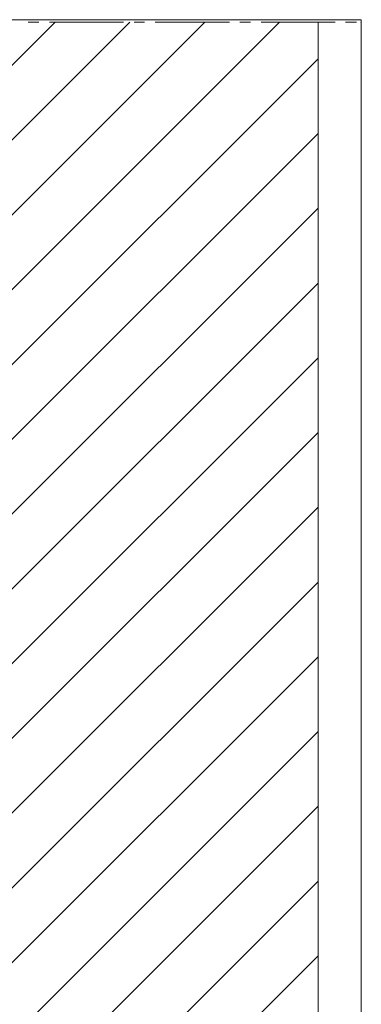
# Model space of a CAD drawing. Units: inches. Extents: x 56 to 153, y -232 to -60.
# Drawn here: x 120 to 153, y -153 to -60 of the extents above; entities that cross this region are included whole.
import ezdxf

# ---------------------------------------------------------------- set-up
doc = ezdxf.new("R2010")
doc.units = ezdxf.units.IN
doc.header["$MEASUREMENT"] = 0
doc.layers.add('Ebene 1', color=7, linetype='Continuous')

# ---------------------------------------------------------------- blocks, each defined once
blk = doc.blocks.new('block 2')
at = {"layer": 'Ebene 1', "lineweight": 0}
blk.add_lwpolyline([(56.444, -231.736), (152.668, -231.736), (152.668, -60.011), (56.444, -60.011), (56.444, -231.736)], dxfattribs=at)
at = {"layer": 'Ebene 1', "color": 7, "lineweight": 18, "true_color": 0xffffff}
for points in [[(88.575, -95.412), (123.733, -60.254)], [(88.575, -109.551), (137.873, -60.254)], [(88.575, -102.482), (130.803, -60.254)], [(88.575, -116.621), (144.942, -60.254)], [(88.575, -123.691), (148.583, -63.704)], [(88.575, -130.76), (148.583, -70.774)], [(88.575, -137.83), (148.583, -77.844)], [(88.575, -144.9), (148.583, -84.914)], [(88.575, -151.969), (148.583, -91.983)], [(88.575, -159.039), (148.583, -99.053)], [(88.575, -166.109), (148.583, -106.123)], [(88.575, -173.179), (148.583, -113.192)], [(88.575, -180.248), (148.583, -120.262)], [(88.575, -187.339), (148.583, -127.332)], [(88.575, -194.409), (148.583, -134.401)], [(88.575, -201.478), (148.583, -141.471)], [(88.575, -208.548), (148.583, -148.541)]]:
    blk.add_lwpolyline(points, dxfattribs=at)
blk = doc.blocks.new('block 3')
at = {"layer": 'Ebene 1', "lineweight": 0}
blk.add_lwpolyline([(56.444, -231.736), (152.668, -231.736), (152.668, -60.011), (56.444, -60.011), (56.444, -231.736)], dxfattribs=at)
at = {"layer": 'Ebene 1', "color": 7, "lineweight": 18, "true_color": 0xffffff}
for points in [[(121.193, -60.255), (122.188, -60.255)], [(123.205, -60.255), (130.189, -60.255)], [(131.205, -60.255), (132.2, -60.255)], [(133.195, -60.255), (140.201, -60.255)], [(141.196, -60.255), (142.191, -60.255)], [(143.207, -60.255), (150.192, -60.255)], [(148.583, -231.493), (148.583, -60.254)], [(151.187, -60.255), (152.203, -60.255)], [(152.583, -60.255), (152.583, -60.255)]]:
    blk.add_lwpolyline(points, dxfattribs=at)

msp = doc.modelspace()

# ---------------------------------------------------------------- block references
at = {"layer": 'Ebene 1'}
for name in ['block 2', 'block 3']:
    msp.add_blockref(name, (0, 0), dxfattribs=at)

doc.saveas('drawing.dxf')
